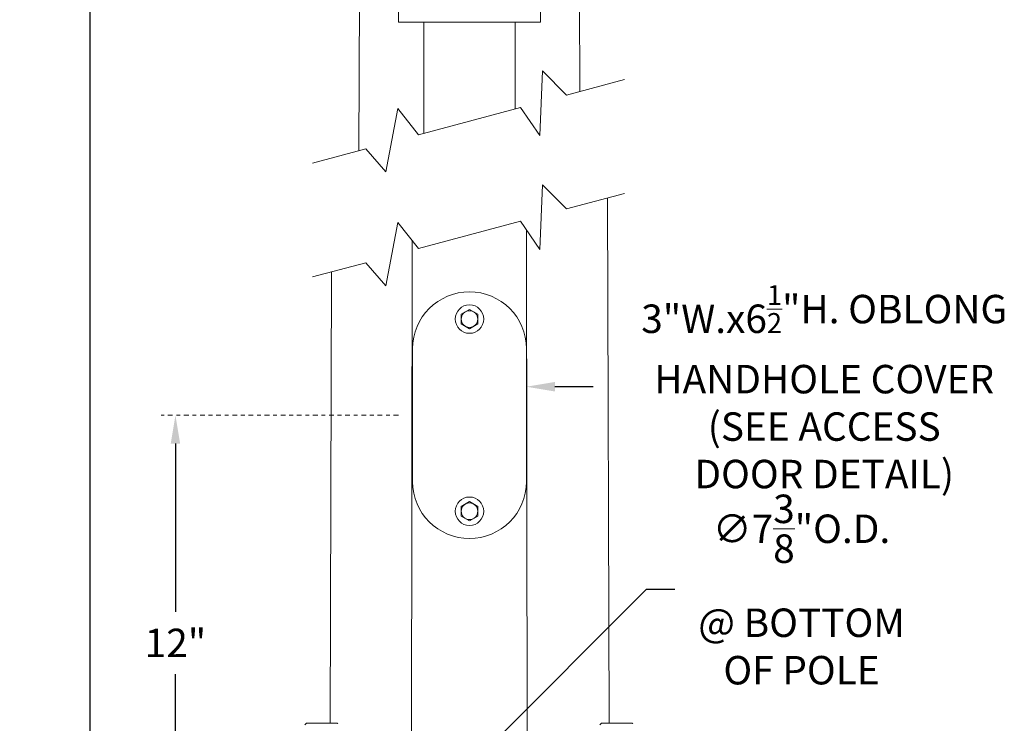
# Model space of a CAD drawing. Extents: x -25 to 527, y -37 to 393.
# Drawn here: x 180 to 206, y 1 to 19 of the extents above; entities that cross this region are included whole.
import ezdxf

# ---------------------------------------------------------------- set-up
doc = ezdxf.new("R2010")
doc.units = 0
doc.header["$LTSCALE"] = 0.1
doc.header["$MEASUREMENT"] = 0
doc.linetypes.add('CENTER', pattern=[2, 1.25, -0.25, 0.25, -0.25])
doc.layers.get('0').update_dxf_attribs({"linetype": 'CONTINUOUS', "lineweight": 15})
doc.layers.get('DEFPOINTS').update_dxf_attribs({"linetype": 'CONTINUOUS', "lineweight": 15})
doc.layers.add('TEXT', color=7, linetype='CONTINUOUS', lineweight=15)
doc.styles.add('ROMAND', font='romand.shx', dxfattribs={"oblique": 15})
doc.dimstyles.new('ROMAND', dxfattribs={"dimscale": 36, "dimtxt": 0.125, "dimasz": 0.125, "dimexe": 0.0625, "dimexo": 0.0625, "dimgap": 0.0625, "dimtad": 0, "dimtih": 1, "dimtoh": 1, "dimdec": 3, "dimzin": 0, "dimdsep": 46, "dimlunit": 4, "dimtxsty": 'ROMAND', "dimcen": 0, "dimadec": 0, "dimazin": 0, "dimtfac": 1, "dimtdec": 3, "dimtofl": 0, "dimtmove": 0, "dimatfit": 3, "dimfxl": 0, "dimtolj": 1, "dimtzin": 0, "dimarcsym": 0})

# ---------------------------------------------------------------- blocks, each defined once
blk = doc.blocks.new('*D18')
at = {"layer": 'DEFPOINTS', "color": 0}
for p in [(184.389, 8.965), (184.389, 8.965), (186.639, -3.035)]:
    blk.add_point(p, dxfattribs=at)
at = {"layer": 'TEXT', "color": 0, "lineweight": -2}
for p, q in [((184.389, 8.215), (184.389, 3.787)), ((184.389, -2.285), (184.389, 2.144)), ((186.264, -3.035), (184.014, -3.035))]:
    blk.add_line(p, q, dxfattribs=at)
at = {"layer": 'TEXT', "color": 0}
for points in [[(184.264, 8.215), (184.514, 8.215), (184.389, 8.965)], [(184.264, -2.285), (184.514, -2.285), (184.389, -3.035)]]:
    blk.add_solid(points, dxfattribs=at)
at = {"layer": 'TEXT', "color": 0, "insert": (184.389, 2.965), "char_height": 0.75, "attachment_point": 5, "style": 'ROMAND'}
blk.add_mtext('\\A1;12"', dxfattribs=at)
blk = doc.blocks.new('*D153')
at = {"layer": 'DEFPOINTS', "color": 0}
for p in [(188.889, 63.073), (182.139, -3.035), (186.639, -3.035)]:
    blk.add_point(p, dxfattribs=at)
at = {"layer": 'TEXT', "color": 0, "lineweight": -2}
for p, q in [((188.514, 63.073), (181.764, 63.073)), ((182.139, 62.323), (182.139, 38.09)), ((182.139, -2.285), (182.139, 33.948)), ((186.264, -3.035), (181.764, -3.035))]:
    blk.add_line(p, q, dxfattribs=at)
at = {"layer": 'TEXT', "color": 0}
for points in [[(182.014, 62.323), (182.264, 62.323), (182.139, 63.073)], [(182.014, -2.285), (182.264, -2.285), (182.139, -3.035)]]:
    blk.add_solid(points, dxfattribs=at)
at = {"layer": 'TEXT', "color": 0, "insert": (182.139, 36.019), "char_height": 0.75, "attachment_point": 5, "style": 'ROMAND'}
blk.add_mtext("\\A1;25'\\PPOLE\\PHEIGHT", dxfattribs=at)
blk = doc.blocks.new('*D394')
at = {"layer": 'DEFPOINTS', "color": 0}
for p in [(190.639, 9.715), (193.639, 9.715)]:
    blk.add_point(p, dxfattribs=at)
at = {"layer": 'TEXT', "color": 0, "lineweight": -2}
blk.add_line((195.397, 9.715), (194.389, 9.715), dxfattribs=at)
at = {"layer": 'TEXT', "color": 0}
blk.add_solid([(194.389, 9.84), (194.389, 9.59), (193.639, 9.715)], dxfattribs=at)
at = {"layer": 'TEXT', "color": 0, "insert": (201.488, 9.715), "char_height": 0.75, "attachment_point": 5, "style": 'ROMAND'}
blk.add_mtext('\\A1;3"W.x\\A1;6{\\H0.7x;\\S1/2;}"H. OBLONG\\PHANDHOLE COVER\\P(SEE ACCESS\\PDOOR DETAIL)', dxfattribs=at)
blk = doc.blocks.new('*D425')
at = {"layer": 'DEFPOINTS', "color": 0}
for p in [(192.14, -0.285), (186.929, -5.495)]:
    blk.add_point(p, dxfattribs=at)
at = {"layer": 'TEXT', "color": 0, "lineweight": -2}
for p, q in [((196.797, 4.372), (192.67, 0.246)), ((197.547, 4.372), (196.797, 4.372))]:
    blk.add_line(p, q, dxfattribs=at)
at = {"layer": 'TEXT', "color": 0}
blk.add_solid([(192.582, 0.334), (192.758, 0.157), (192.14, -0.285)], dxfattribs=at)
at = {"layer": 'TEXT', "color": 0, "insert": (200.89, 4.372), "char_height": 0.75, "attachment_point": 5, "style": 'ROMAND'}
blk.add_mtext('\\A1;∅7{\\H1.000000x;\\S3/8;}"O.D.\\P@ BOTTOM\\POF POLE', dxfattribs=at)

msp = doc.modelspace()

# ---------------------------------------------------------------- linework, layer by layer
for p, q in [((189.3675, 62.3227), (189.2264, 15.935)), ((194.9108, 62.3227), (195.0491, 17.4951)), ((190.9362, 19.3213), (190.9324, 16.3921)), ((193.3421, 19.3213), (193.3451, 17.0386)), ((195.7734, 14.6892), (195.816, 0.8474)), ((193.6421, 13.844), (193.6621, -1.7846)), ((190.6241, 13.5742), (190.6044, -1.7846)), ((188.4992, 12.7401), (188.463, 0.8474)), ((187.8438, 0.8474), (187.7997, 0.8033)), ((187.8438, 0.8474), (188.6563, 0.8474)), ((188.6688, 0.835), (188.6563, 0.8474)), ((195.622, 0.8474), (195.5779, 0.8033)), ((195.622, 0.8474), (196.4345, 0.8474)), ((196.447, 0.835), (196.4345, 0.8474))]:
    msp.add_line(p, q)
for points in [[(194.0142, 19.3213), (190.2642, 19.3213), (190.2642, 26.8213), (194.0142, 26.8213)], [(192.1392, 11.7493), (191.9204, 11.623), (191.9204, 11.3704), (192.1392, 11.2441), (192.3579, 11.3704), (192.3579, 11.623)], [(192.1392, 6.1816), (191.9204, 6.3079), (191.9204, 6.5605), (192.1392, 6.6868), (192.3579, 6.5605), (192.3579, 6.3079)]]:
    msp.add_lwpolyline(points, close=True)
for points in [[(188.0042, 15.6075), (189.4046, 15.9827), (189.9335, 15.3759), (190.2547, 17.0454), (190.7956, 16.3554), (193.4827, 17.0754), (193.9947, 16.332), (194.0601, 18.0368), (194.6917, 17.3994), (196.2237, 17.8099)], [(188.0042, 12.6075), (189.4046, 12.9827), (189.9335, 12.3759), (190.2547, 14.0454), (190.7956, 13.3554), (193.4827, 14.0754), (193.9947, 13.332), (194.0601, 15.0368), (194.6917, 14.3994), (196.2237, 14.8099)]]:
    msp.add_lwpolyline(points)
msp.add_lwpolyline([(193.6392, 7.2154), (193.6392, 10.7154, 1), (190.6392, 10.7154), (190.6392, 7.2154, 1)], format="xyb", close=True)
for centre, radius in [((192.1392, 11.4967), 0.375), ((192.1392, 11.4967), 0.2188), ((192.1392, 6.4342), 0.375), ((192.1392, 6.4342), 0.2188)]:
    msp.add_circle(centre, radius)
at = {"layer": 'TEXT', "linetype": 'CENTER'}
msp.add_line((190.2642, 8.9654), (184.0142, 8.9654), dxfattribs=at)

# ---------------------------------------------------------------- dimensions: what is measured, and where the dimension line sits
at = {"layer": 'TEXT'}
dim = msp.add_linear_dim(base=(182.1392, -3.0346), p1=(188.8892, 63.0727), p2=(186.6392, -3.0346), angle=90, text="25'\\PPOLE\\PHEIGHT", dimstyle='ROMAND', override={"dimscale": 6}, dxfattribs=at)
dim.commit()
dim.dimension.update_dxf_attribs({"geometry": '*D153', "text_midpoint": (182.1392, 36.0191), "dimtype": 160})
for p1, p2, text, picture, middle in [((190.6392, 9.7154), (193.6392, 9.7154), '3"W.x\\A1;6{\\H0.7x;\\S1/2;}"H. OBLONG\\PHANDHOLE COVER\\P(SEE ACCESS\\PDOOR DETAIL)', '*D394', (201.4876, 9.7154)), ((186.9288, -5.4953), (192.1396, -0.2846), '<>O.D.\\P@ BOTTOM\\POF POLE', '*D425', (200.8897, 4.3724))]:
    dim = msp.add_diameter_dim_2p(p1=p1, p2=p2, text=text, dimstyle='ROMAND', override={"dimscale": 6}, dxfattribs=at)
    dim.commit()
    dim.dimension.update_dxf_attribs({"geometry": picture, "text_midpoint": middle, "dimtype": 163})
dim = msp.add_linear_dim(base=(184.3892, 8.9654), p1=(186.6392, -3.0346), p2=(184.3892, 8.9654), angle=90, text='<>"', dimstyle='ROMAND', override={"dimscale": 6, "dimlunit": 5}, dxfattribs=at)
dim.commit()
dim.dimension.update_dxf_attribs({"geometry": '*D18', "text_midpoint": (184.3892, 2.9654)})

doc.saveas('drawing.dxf')
